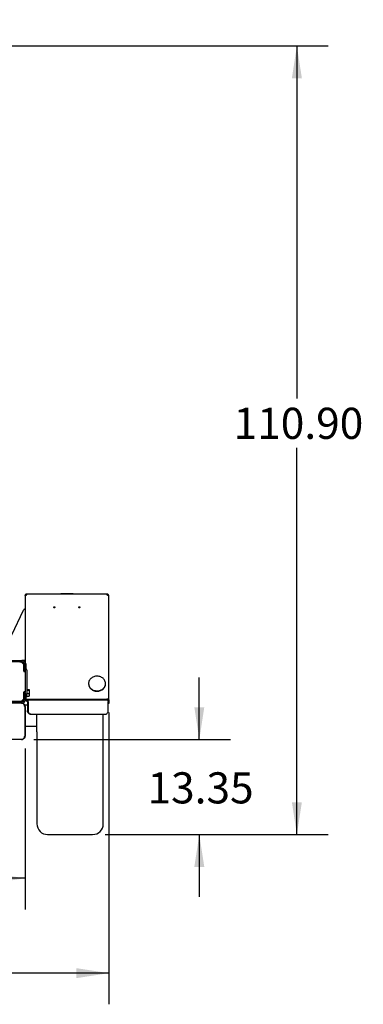
# Model space of a CAD drawing. Units: inches. Extents: x 9 to 586, y 9 to 376.
# Drawn here: x 102 to 150, y 111 to 249 of the extents above; entities that cross this region are included whole.
import ezdxf

# ---------------------------------------------------------------- set-up
doc = ezdxf.new("R2010")
doc.units = ezdxf.units.IN
doc.header["$MEASUREMENT"] = 0
doc.layers.add('FORMAT', color=7, linetype='Continuous')
doc.styles.add('SLDTEXTSTYLE0', font='TXT', dxfattribs={"width": 0.75})
doc.dimstyles.new('SLDDIMSTYLE0', dxfattribs={"dimtxt": 4.375, "dimasz": 4.55, "dimexe": 0, "dimexo": 0.0625, "dimgap": 1.09375, "dimtad": 0, "dimtih": 1, "dimtoh": 1, "dimrnd": 1e-09, "dimzin": 12, "dimdsep": 46, "dimtxsty": 'SLDTEXTSTYLE0', "dimsah": 1, "dimcen": 0.09, "dimadec": 0, "dimazin": 3, "dimtfac": 1, "dimtofl": 0, "dimtmove": 0, "dimatfit": 3, "dimfxl": 0, "dimfrac": 2, "dimtolj": 1, "dimtzin": 12, "dimarcsym": 0})
doc.dimstyles.new('SLDDIMSTYLE1', dxfattribs={"dimtxt": 4.375, "dimasz": 4.55, "dimexe": 0, "dimexo": 0.0625, "dimgap": 1.09375, "dimtad": 0, "dimtih": 1, "dimtoh": 1, "dimrnd": 1e-09, "dimzin": 4, "dimdsep": 46, "dimtxsty": 'SLDTEXTSTYLE0', "dimsah": 1, "dimcen": 0.09, "dimadec": 0, "dimazin": 1, "dimtfac": 1, "dimtofl": 0, "dimtmove": 0, "dimatfit": 3, "dimfxl": 0, "dimfrac": 2, "dimtolj": 1, "dimtzin": 12, "dimarcsym": 0})
doc.dimstyles.new('SLDDIMSTYLE4', dxfattribs={"dimtxt": 4.375, "dimasz": 4.55, "dimexe": 0, "dimexo": 0.0625, "dimgap": 1.09375, "dimtad": 0, "dimtih": 1, "dimtoh": 1, "dimrnd": 1e-09, "dimzin": 12, "dimdsep": 46, "dimtxsty": 'SLDTEXTSTYLE0', "dimsah": 1, "dimcen": 0.09, "dimadec": 0, "dimazin": 3, "dimtfac": 1, "dimtmove": 0, "dimatfit": 0, "dimfxl": 0, "dimfrac": 2, "dimtolj": 1, "dimtzin": 12, "dimarcsym": 0})
doc.dimstyles.new('SLDDIMSTYLE5', dxfattribs={"dimtxt": 4.375, "dimasz": 4.55, "dimexe": 0, "dimexo": 0.0625, "dimgap": 1.09375, "dimtad": 0, "dimtih": 1, "dimtoh": 1, "dimrnd": 1e-09, "dimzin": 4, "dimdsep": 46, "dimtxsty": 'SLDTEXTSTYLE0', "dimblk1": 'NONE', "dimsah": 1, "dimcen": 0, "dimadec": 0, "dimazin": 1, "dimtfac": 1, "dimtmove": 0, "dimatfit": 3, "dimldrblk": 'NONE', "dimfxl": 0, "dimfrac": 2, "dimtolj": 1, "dimtzin": 12, "dimarcsym": 0})

# ---------------------------------------------------------------- blocks, each defined once
blk = doc.blocks.new('_D_9')
at = {"layer": 'FORMAT', "ltscale": 35}
for p, q in [((34.58, 152.07), (34.58, 111.02)), ((114.12, 152.07), (114.12, 111.02)), ((34.58, 115.4), (69.98, 115.4)), ((114.12, 115.4), (84.53, 115.4))]:
    blk.add_line(p, q, dxfattribs=at)
for points in [[(34.58, 115.4), (39.13, 114.7), (39.13, 116.1)], [(114.12, 115.4), (109.57, 116.1), (109.57, 114.7)]]:
    blk.add_solid(points, dxfattribs=at)
at = {"layer": 'FORMAT', "ltscale": 35, "insert": (69.98, 117.56), "char_height": 4.375, "attachment_point": 1, "style": 'SLDTEXTSTYLE0'}
blk.add_mtext('79.54', dxfattribs=at)
blk = doc.blocks.new('_D_10')
at = {"layer": 'FORMAT', "ltscale": 35}
for p, q in [((126.84, 148.24), (126.84, 156.99)), ((103.59, 148.24), (131.21, 148.24)), ((113.6, 134.89), (131.21, 134.89)), ((126.84, 134.89), (126.84, 126.14))]:
    blk.add_line(p, q, dxfattribs=at)
for points in [[(126.84, 148.24), (127.54, 152.79), (126.14, 152.79)], [(126.84, 134.89), (126.14, 130.34), (127.54, 130.34)]]:
    blk.add_solid(points, dxfattribs=at)
at = {"layer": 'FORMAT', "ltscale": 35, "insert": (119.56, 143.64), "char_height": 4.375, "attachment_point": 1, "style": 'SLDTEXTSTYLE0'}
blk.add_mtext('13.35', dxfattribs=at)
blk = doc.blocks.new('_D_11')
at = {"layer": 'FORMAT', "ltscale": 35}
for p, q in [((76.1, 245.79), (144.93, 245.79)), ((140.55, 245.79), (140.55, 196.21)), ((140.55, 134.89), (140.55, 189.26)), ((113.6, 134.89), (144.93, 134.89))]:
    blk.add_line(p, q, dxfattribs=at)
for points in [[(140.55, 245.79), (139.85, 241.24), (141.25, 241.24)], [(140.55, 134.89), (141.25, 139.44), (139.85, 139.44)]]:
    blk.add_solid(points, dxfattribs=at)
at = {"layer": 'FORMAT', "ltscale": 35, "insert": (131.66, 194.9), "char_height": 4.375, "attachment_point": 1, "style": 'SLDTEXTSTYLE0'}
blk.add_mtext('110.90', dxfattribs=at)
blk = doc.blocks.new('_D_12')
at = {"layer": 'FORMAT', "ltscale": 35}
for p, q in [((46.35, 147.72), (46.35, 124.36)), ((102.35, 146.99), (102.35, 124.36)), ((46.35, 128.74), (69.98, 128.74)), ((102.35, 128.74), (84.53, 128.74))]:
    blk.add_line(p, q, dxfattribs=at)
for points in [[(46.35, 128.74), (50.9, 128.04), (50.9, 129.44)], [(102.35, 128.74), (97.8, 129.44), (97.8, 128.04)]]:
    blk.add_solid(points, dxfattribs=at)
at = {"layer": 'FORMAT', "ltscale": 35, "insert": (69.98, 130.91), "char_height": 4.375, "attachment_point": 1, "style": 'SLDTEXTSTYLE0'}
blk.add_mtext('56.00', dxfattribs=at)
blk = doc.blocks.new('_D_13')
at = {"layer": 'FORMAT', "ltscale": 35}
for p, q in [((75.28, 244.12), (87.45, 263.43)), ((87.45, 263.43), (96.2, 263.43))]:
    blk.add_line(p, q, dxfattribs=at)
blk.add_solid([(75.28, 244.12), (78.3, 247.59), (77.11, 248.34)], dxfattribs=at)
at = {"layer": 'FORMAT', "ltscale": 35, "char_height": 4.375, "attachment_point": 1, "style": 'SLDTEXTSTYLE0'}
for s, insert in [('LIFT POINT', (96.2, 269.12)), ('%%c', (101.03, 262.08)), ('3.50', (107.63, 262.15))]:
    blk.add_mtext(s, dxfattribs=dict(at, insert=insert))
blk = doc.blocks.new('_None')

msp = doc.modelspace()

# ---------------------------------------------------------------- linework, layer by layer
at = {"color": 7, "linetype": 'Continuous', "lineweight": 25, "ltscale": 35}
for p, q in [((102.346, 168.452), (102.346, 168.432)), ((102.346, 168.432), (102.346, 158.954)), ((102.606, 168.582), (102.606, 168.712)), ((102.606, 168.712), (113.856, 168.712)), ((109.001, 168.733), (107.46, 168.733)), ((113.856, 168.712), (113.856, 168.582)), ((114.115, 168.432), (114.115, 168.452)), ((114.115, 153.816), (114.115, 168.432)), ((100.516, 162.965), (102.13, 166.426)), ((100.017, 159.383), (101.917, 159.383)), ((102.346, 159.382), (101.941, 159.382)), ((100.017, 159.204), (101.917, 159.204)), ((101.772, 159.154), (100.057, 159.154)), ((101.606, 159.154), (101.606, 159.204)), ((101.606, 159.183), (101.751, 159.183)), ((102.138, 158.829), (101.843, 159.124)), ((102.094, 158.944), (101.928, 159.11)), ((102.167, 158.954), (102.167, 157.903)), ((102.167, 157.853), (102.167, 158.759)), ((102.346, 157.883), (102.167, 157.883)), ((102.187, 157.833), (102.326, 157.833)), ((102.446, 158.954), (102.346, 158.954)), ((102.346, 158.954), (102.346, 157.903)), ((102.524, 158.123), (102.346, 158.137)), ((102.346, 157.903), (102.346, 157.883)), ((102.346, 157.813), (102.346, 157.883)), ((102.446, 158.954), (102.446, 158.129)), ((102.616, 158.023), (102.616, 157.93)), ((102.616, 157.93), (102.616, 154.743)), ((102.346, 157.813), (102.346, 154.953)), ((102.616, 155.282), (102.91, 155.282)), ((102.616, 155.212), (102.91, 155.212)), ((102.91, 155.282), (102.91, 155.212)), ((102.91, 155.212), (102.91, 154.741)), ((111.284, 156.126), (111.284, 156.064)), ((113.659, 156.064), (113.659, 156.126)), ((101.843, 153.641), (102.138, 153.936)), ((102.167, 154.007), (102.167, 154.913)), ((102.167, 154.883), (102.346, 154.883)), ((102.167, 154.863), (102.167, 153.812)), ((102.326, 154.933), (102.187, 154.933)), ((102.346, 154.883), (102.346, 154.953)), ((102.346, 154.883), (102.346, 154.863)), ((102.346, 154.863), (102.346, 153.812)), ((102.346, 154.629), (102.524, 154.643)), ((102.481, 153.941), (102.346, 153.941)), ((102.383, 153.816), (102.346, 153.816)), ((102.481, 153.941), (102.481, 154.64)), ((102.481, 154.186), (102.55, 154.186)), ((102.55, 154.649), (102.55, 154.186)), ((102.55, 154.471), (102.56, 154.471)), ((102.56, 154.653), (102.56, 154.34)), ((102.56, 154.34), (102.91, 154.34)), ((102.606, 153.946), (113.856, 153.946)), ((102.606, 153.879), (102.606, 153.816)), ((102.606, 153.879), (113.856, 153.879)), ((102.606, 153.816), (102.606, 153.681)), ((102.606, 153.816), (113.846, 153.816)), ((102.616, 154.741), (102.91, 154.741)), ((102.91, 154.741), (102.91, 154.34)), ((113.846, 153.816), (113.846, 153.879)), ((113.981, 153.816), (113.981, 153.733)), ((114.115, 153.816), (114.115, 153.321)), ((101.917, 153.562), (100.017, 153.562)), ((101.917, 153.383), (100.017, 153.383)), ((101.772, 153.612), (100.057, 153.612)), ((102.28, 153.133), (102.695, 153.133)), ((102.346, 152.883), (102.299, 152.883)), ((102.346, 148.741), (102.346, 152.883)), ((102.347, 152.883), (102.347, 149.473)), ((102.695, 153.556), (102.695, 152.316)), ((102.79, 153.556), (102.79, 152.316)), ((114.03, 152.316), (114.03, 153.556)), ((114.115, 153.321), (114.03, 153.321)), ((103.144, 151.816), (103.048, 151.816)), ((103.144, 151.816), (113.676, 151.816)), ((104.017, 149.322), (104.017, 151.816)), ((113.347, 149.322), (113.347, 151.816)), ((104.017, 150.103), (102.347, 150.103)), ((101.838, 148.241), (76.795, 148.241)), ((101.846, 148.241), (101.838, 148.241)), ((102.299, 148.741), (102.346, 148.741)), ((102.346, 149.473), (102.347, 149.473)), ((102.347, 149.473), (102.347, 148.723)), ((104.017, 149.322), (104.017, 136.392)), ((113.347, 136.392), (113.347, 149.322)), ((105.517, 134.892), (111.847, 134.892))]:
    msp.add_line(p, q, dxfattribs=at)
at = {"color": 7, "linetype": 'Continuous', "lineweight": 25, "ltscale": 35, "flags": 128}
for points in [[(106.448, 166.918), (106.481, 166.924), (106.513, 166.918), (106.541, 166.902), (106.56, 166.878), (106.566, 166.85), (106.56, 166.822), (106.541, 166.798), (106.513, 166.781), (106.481, 166.776), (106.448, 166.781), (106.42, 166.798), (106.402, 166.822), (106.395, 166.85), (106.402, 166.878), (106.42, 166.902), (106.448, 166.918)], [(109.948, 166.918), (109.981, 166.924), (110.013, 166.918), (110.041, 166.902), (110.06, 166.878), (110.066, 166.85), (110.06, 166.822), (110.041, 166.798), (110.013, 166.781), (109.981, 166.776), (109.948, 166.781), (109.92, 166.798), (109.902, 166.822), (109.895, 166.85), (109.902, 166.878), (109.92, 166.902), (109.948, 166.918)], [(113.506, 155.623), (113.563, 155.722), (113.607, 155.827), (113.638, 155.935), (113.655, 156.046), (113.658, 156.157), (113.647, 156.268), (113.623, 156.377), (113.585, 156.483), (113.534, 156.586), (113.47, 156.682), (113.395, 156.773), (113.309, 156.855), (113.213, 156.93), (113.108, 156.994), (112.996, 157.049), (112.878, 157.093), (112.755, 157.125), (112.629, 157.146), (112.5, 157.154), (112.372, 157.151), (112.244, 157.136), (112.12, 157.109), (111.999, 157.07), (111.884, 157.02), (111.776, 156.96), (111.676, 156.89), (111.585, 156.811), (111.505, 156.724), (111.436, 156.63), (111.379, 156.53), (111.335, 156.426), (111.304, 156.318), (111.287, 156.207), (111.284, 156.096), (111.295, 155.985), (111.32, 155.876), (111.358, 155.769), (111.409, 155.667), (111.472, 155.57), (111.548, 155.48), (111.634, 155.397), (111.73, 155.323), (111.834, 155.258), (111.946, 155.204), (112.065, 155.16), (112.188, 155.128), (112.314, 155.107), (112.442, 155.098), (112.571, 155.102), (112.698, 155.117), (112.823, 155.144), (112.943, 155.183), (113.058, 155.232), (113.166, 155.293), (113.266, 155.363), (113.357, 155.442), (113.437, 155.529), (113.506, 155.623)], [(111.284, 156.064), (111.284, 156.033), (111.295, 155.922), (111.32, 155.813), (111.358, 155.707), (111.409, 155.605), (111.472, 155.508), (111.548, 155.418), (111.634, 155.335), (111.73, 155.261), (111.834, 155.196), (111.946, 155.141), (112.065, 155.098), (112.188, 155.065), (112.314, 155.045), (112.442, 155.036), (112.571, 155.039), (112.698, 155.054), (112.823, 155.082), (112.943, 155.12), (113.058, 155.17), (113.166, 155.23), (113.266, 155.3), (113.357, 155.379), (113.437, 155.466), (113.506, 155.56), (113.563, 155.66)], [(102.362, 153.86), (102.351, 153.842), (102.346, 153.816)], [(102.79, 153.556), (102.786, 153.607), (102.776, 153.656), (102.759, 153.701), (102.736, 153.74), (102.708, 153.772), (102.677, 153.796), (102.642, 153.811), (102.606, 153.816)], [(113.846, 153.816), (113.882, 153.811), (113.917, 153.796), (113.948, 153.772), (113.976, 153.74), (113.999, 153.701), (114.016, 153.656), (114.026, 153.607), (114.03, 153.556)], [(114.115, 153.816), (114.11, 153.842), (114.095, 153.866), (114.071, 153.888), (114.039, 153.908), (114, 153.924), (113.955, 153.936), (113.906, 153.943), (113.856, 153.946)], [(113.981, 153.816), (113.978, 153.828), (113.971, 153.84), (113.96, 153.851), (113.944, 153.86), (113.925, 153.868), (113.903, 153.874), (113.88, 153.878), (113.856, 153.879)], [(103.048, 151.816), (102.987, 151.824), (102.927, 151.846), (102.871, 151.883), (102.821, 151.933), (102.777, 151.995), (102.742, 152.066), (102.716, 152.145), (102.7, 152.229), (102.695, 152.316)], [(102.79, 152.316), (102.795, 152.229), (102.811, 152.145), (102.837, 152.066), (102.873, 151.995), (102.916, 151.933), (102.967, 151.883), (103.023, 151.846), (103.082, 151.824), (103.144, 151.816)], [(113.676, 151.816), (113.738, 151.824), (113.797, 151.846), (113.853, 151.883), (113.904, 151.933), (113.947, 151.995), (113.983, 152.066), (114.009, 152.145), (114.025, 152.229), (114.03, 152.316)]]:
    msp.add_lwpolyline(points, dxfattribs=at)
at = {"color": 7, "linetype": 'Continuous', "lineweight": 25, "ltscale": 1225}
for centre, radius, start, end in [((102.47, 166.267), 0.375, 109.21179, 155.00131), ((106.478, 166.769), 0.0874, 88.37257, 147.52734), ((106.483, 166.769), 0.0873, 32.47037, 91.62972), ((109.978, 166.769), 0.0873, 88.37314, 147.5297), ((109.981, 166.747), 0.0991, 41.71168, 138.28832), ((109.983, 166.769), 0.0873, 32.47037, 91.62972), ((101.917, 158.954), 0.429, 0.00057, 90.00006), ((101.751, 158.933), 0.25, 44.99969, 89.99971), ((101.772, 159.054), 0.1, 45.0048, 89.99871), ((101.917, 158.954), 0.25, 0.0006, 89.9994), ((101.917, 158.767), 0.25, 0.00029, 45.00031), ((102.067, 158.759), 0.1, 359.9988, 45.00417), ((102.187, 157.853), 0.02, 179.99917, 270.01427), ((102.326, 157.813), 0.02, 359.98573, 90.01427), ((102.516, 158.023), 0.1, 359.99812, 85.41708), ((112.748, 156.066), 0.911, 333.53764, 359.87308), ((101.897, 153.832), 0.27, 270.0005, 359.9995), ((101.917, 153.812), 0.429, 270.00101, 359.99899), ((101.917, 153.812), 0.25, 270.0006, 359.9994), ((102.067, 154.007), 0.1, 314.99583, 0.0012), ((102.187, 154.913), 0.02, 89.98573, 180.00083), ((102.326, 154.953), 0.02, 269.98573, 0.00083), ((102.603, 153.472), 0.474, 89.66206, 104.69457), ((102.6, 153.685), 0.194, 88.24029, 115.38074), ((102.516, 154.743), 0.1, 274.58292, 0.00188), ((102.584, 153.572), 0.112, 351.95027, 78.57827), ((101.772, 153.712), 0.1, 269.9888, 315.00769), ((105.517, 136.392), 1.5, 179.99974, 270.00026), ((111.847, 136.392), 1.5, 270.00004, 359.99996)]:
    msp.add_arc(centre, radius, start, end, dxfattribs=at)
at = {"color": 7, "linetype": 'Continuous', "lineweight": 25, "ltscale": 35}
for points, knots in [([(102.606, 168.712), (102.576, 168.709), (102.518, 168.703), (102.44, 168.658), (102.381, 168.592), (102.351, 168.519), (102.347, 168.471), (102.346, 168.452)], [0, 0, 0, 0, 0.2150258, 0.4300513, 0.6450869, 0.860116, 1, 1, 1, 1]), ([(102.346, 168.432), (102.35, 168.449), (102.357, 168.486), (102.406, 168.527), (102.471, 168.559), (102.54, 168.577), (102.587, 168.58), (102.606, 168.582)], [0, 0, 0, 0, 0.1532867, 0.3389534, 0.5658248, 0.8242272, 1, 1, 1, 1]), ([(107.46, 168.733), (107.433, 168.732), (107.401, 168.73), (107.375, 168.714), (107.371, 168.712)], [0, 0, 0, 0, 0.8489535, 1, 1, 1, 1]), ([(109.091, 168.712), (109.087, 168.714), (109.06, 168.73), (109.028, 168.732), (109.001, 168.733)], [0, 0, 0, 0, 0.1510915, 1, 1, 1, 1]), ([(114.115, 168.452), (114.112, 168.481), (114.107, 168.54), (114.062, 168.618), (113.996, 168.676), (113.923, 168.707), (113.875, 168.71), (113.856, 168.712)], [0, 0, 0, 0, 0.2150219, 0.4300545, 0.6450838, 0.8601122, 1, 1, 1, 1]), ([(113.856, 168.582), (113.885, 168.579), (113.94, 168.574), (114.016, 168.549), (114.074, 168.514), (114.11, 168.472), (114.114, 168.443), (114.115, 168.432)], [0, 0, 0, 0, 0.26874883, 0.51772494, 0.73033854, 0.90222427, 1, 1, 1, 1]), ([(102.346, 153.941), (102.35, 153.906), (102.358, 153.837), (102.421, 153.75), (102.507, 153.692), (102.574, 153.685), (102.606, 153.681)], [0, 0, 0, 0, 0.2546389, 0.5095142, 0.7643951, 1, 1, 1, 1]), ([(102.481, 153.941), (102.485, 153.918), (102.493, 153.871), (102.546, 153.824), (102.588, 153.819), (102.606, 153.816)], [0, 0, 0, 0, 0.3564424, 0.7143075, 1, 1, 1, 1]), ([(102.299, 152.883), (102.297, 152.916), (102.293, 152.981), (102.265, 153.075), (102.223, 153.162), (102.165, 153.238), (102.095, 153.301), (102.015, 153.347), (101.928, 153.377), (101.868, 153.381), (101.838, 153.383)], [0, 0, 0, 0, 0.1301676, 0.2597103, 0.3878745, 0.5141064, 0.6381618, 0.7601518, 0.8805224, 1, 1, 1, 1]), ([(101.846, 153.383), (101.879, 153.381), (101.944, 153.377), (102.039, 153.348), (102.126, 153.301), (102.202, 153.239), (102.265, 153.162), (102.311, 153.075), (102.341, 152.981), (102.344, 152.916), (102.346, 152.883)], [0, 0, 0, 0, 0.1249997, 0.2500026, 0.3749997, 0.4999994, 0.624999, 0.7500013, 0.8750003, 1, 1, 1, 1]), ([(101.838, 148.241), (101.868, 148.243), (101.928, 148.247), (102.015, 148.277), (102.095, 148.323), (102.165, 148.386), (102.223, 148.463), (102.265, 148.549), (102.293, 148.644), (102.297, 148.709), (102.299, 148.741)], [0, 0, 0, 0, 0.1194779, 0.2398507, 0.361838, 0.4858978, 0.6121301, 0.740289, 0.869832, 1, 1, 1, 1]), ([(102.346, 148.741), (102.344, 148.709), (102.341, 148.643), (102.311, 148.549), (102.265, 148.462), (102.202, 148.386), (102.126, 148.323), (102.039, 148.277), (101.944, 148.247), (101.879, 148.243), (101.846, 148.241)], [0, 0, 0, 0, 0.125, 0.2499993, 0.3749967, 0.4999966, 0.6250004, 0.749995, 0.875, 1, 1, 1, 1])]:
    msp.add_open_spline(points, degree=3, knots=knots, dxfattribs=at)

# ---------------------------------------------------------------- dimensions: what is measured, and where the dimension line sits
at = {"layer": 'FORMAT', "ltscale": 35}
dim = msp.add_diameter_dim_2p(p1=(73.414, 241.156), p2=(75.28, 244.118), text='LIFT POINT\\P<>', dimstyle='SLDDIMSTYLE5', dxfattribs=at)
dim.commit()
dim.dimension.update_dxf_attribs({"geometry": '_D_13', "text_midpoint": (109.984, 263.432), "dimtype": 163})
for base, p1, p2, angle, dimstyle, picture, middle in [((140.55, 245.788), (111.847, 134.892), (74.347, 245.788), 90, 'SLDDIMSTYLE1', '_D_11', (140.55, 192.736)), ((126.837, 134.892), (101.838, 148.241), (111.847, 134.892), 90, 'SLDDIMSTYLE4', '_D_10', (126.837, 141.471)), ((34.579, 115.395), (114.115, 153.816), (34.579, 153.816), 0, 'SLDDIMSTYLE0', '_D_9', (77.252, 115.395)), ((46.347, 128.739), (102.346, 148.741), (46.347, 149.473), 0, 'SLDDIMSTYLE1', '_D_12', (77.252, 128.739))]:
    dim = msp.add_linear_dim(base=base, p1=p1, p2=p2, angle=angle, dimstyle=dimstyle, dxfattribs=at)
    dim.commit()
    dim.dimension.update_dxf_attribs({"geometry": picture, "text_midpoint": middle, "dimtype": 160})

doc.saveas('drawing.dxf')
